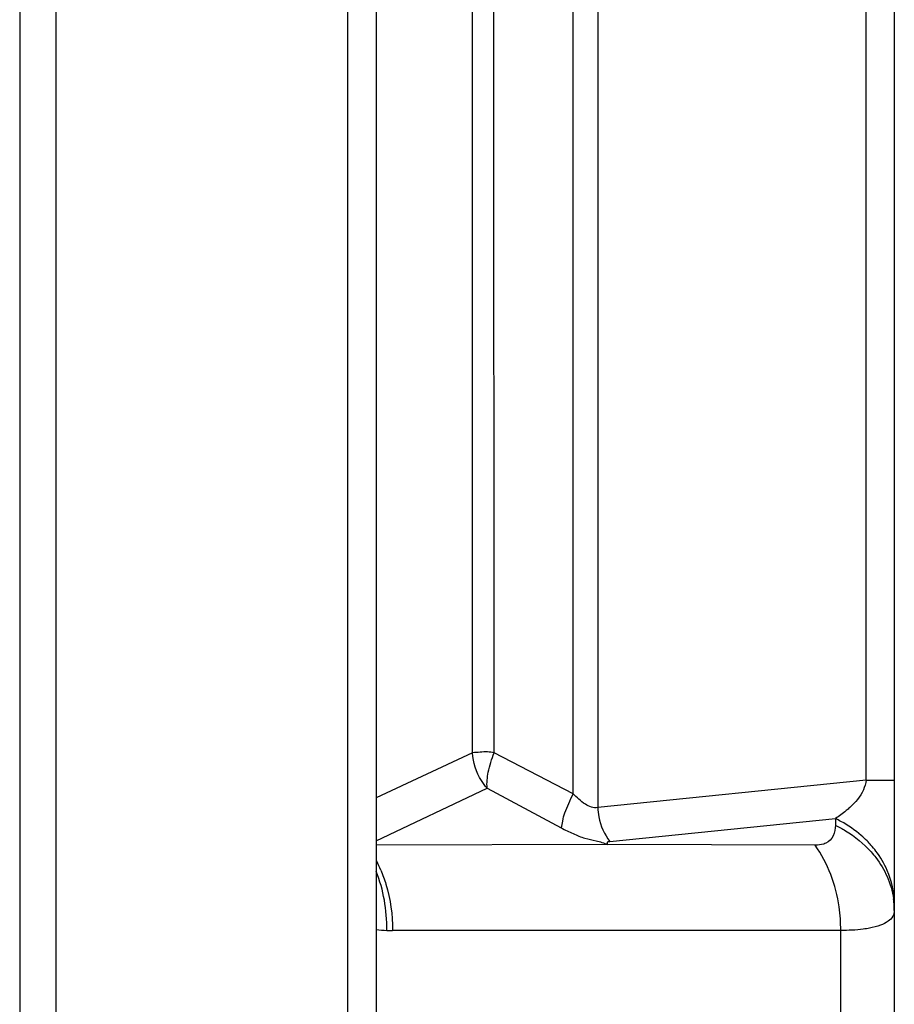
# Model space of a CAD drawing. Units: millimetres. Extents: x 12531 to 17255, y 1225 to 2978.
# Drawn here: x 15101 to 15137, y 1991 to 2032 of the extents above; entities that cross this region are included whole.
import ezdxf

# ---------------------------------------------------------------- set-up
doc = ezdxf.new("R2010")
doc.units = ezdxf.units.MM

msp = doc.modelspace()

# ---------------------------------------------------------------- linework, layer by layer
at = {"color": 7, "linetype": 'Continuous'}
for p, q in [((15102.49238, 2555.8421), (15102.49239, 1592.1821)), ((15114.59239, 2555.8421), (15114.59239, 1594.0821)), ((15100.99239, 2554.6421), (15100.99239, 1608.1821)), ((15115.79239, 2554.6421), (15115.79239, 1592.1821)), ((15124.98129, 2148.37951), (15124.98129, 1999.44469)), ((15123.96684, 2000.01572), (15123.96684, 2147.80848)), ((15136.12261, 2000.58398), (15136.12261, 2147.24022)), ((15137.29239, 2147.24022), (15137.29239, 1755.19138)), ((15119.7865, 2001.71891), (15119.78607, 2146.10417)), ((15120.67951, 2001.71838), (15120.65981, 2146.1068)), ((15119.7865, 2001.71891), (15115.79239, 1999.84022)), ((15123.96684, 2000.01572), (15120.67951, 2001.71838)), ((15136.12261, 2000.58398), (15124.98129, 1999.44469)), ((15136.12261, 2000.58398), (15137.29239, 2000.58398)), ((15115.79239, 1998.05799), (15120.39467, 2000.24851)), ((15120.39467, 2000.24851), (15123.46322, 1998.60149)), ((15125.49212, 1998.03047), (15134.84553, 1998.98694)), ((15134.84553, 1998.98694), (15134.84553, 1998.71016)), ((15125.39792, 1997.91215), (15115.79239, 1997.87792)), ((15134.01194, 1997.87657), (15125.39792, 1997.91215)), ((15135.06948, 1994.34103), (15116.46877, 1994.34103)), ((15135.06948, 1953.48317), (15135.06948, 1994.34103))]:
    msp.add_line(p, q, dxfattribs=at)
for centre, radius, start, end in [((15132.5697, 1994.32687), 5.1861, 61.055216, 63.97059), ((15133.11532, 1995.01925), 4.30127, 41.763339, 44.915829), ((15110.88161, 1994.71489), 5.52859, 22.676356, 26.840375), ((15110.09425, 1994.54034), 6.12624, 10.005502, 21.531882), ((15109.69374, 1994.4736), 6.53226, 358.849999, 9.971643), ((15133.89091, 1995.17004), 3.40161, 3.555588, 8.119699), ((15133.95551, 1995.1743), 3.33687, 0.005442, 3.551297), ((15116.31785, 1997.69282), 3.35162, 260.973917, 268.40707), ((15116.47812, 2016.18311), 21.84208, 269.335159, 269.975453)]:
    msp.add_arc(centre, radius, start, end, dxfattribs=at)
for points, knots in [([(15120.3946, 2000.24859), (15120.30643, 2000.34564), (15119.98246, 2000.77442), (15119.81001, 2001.31472), (15119.78658, 2001.71894)], [0, 0, 0, 0, 0.2446157, 1, 1, 1, 1]), ([(15120.67951, 2001.71838), (15120.59093, 2001.73492), (15120.29326, 2001.7731), (15119.99538, 2001.72623), (15119.78734, 2001.71891)], [0, 0, 0, 0, 0.30210583, 1, 1, 1, 1]), ([(15120.39467, 2000.24858), (15120.3722, 2000.46771), (15120.4328, 2000.97498), (15120.58137, 2001.4545), (15120.67968, 2001.71833)], [0, 0, 0, 0, 0.43894427, 1, 1, 1, 1]), ([(15136.12261, 2000.58398), (15136.10813, 2000.44362), (15135.97409, 2000.00654), (15135.67357, 1999.65287), (15135.44791, 1999.44455)], [0, 0, 0, 0, 0.31481053, 1, 1, 1, 1]), ([(15123.46321, 1998.60143), (15123.51106, 1998.68321), (15123.51885, 1998.90961), (15123.61844, 1999.24681), (15123.78314, 1999.62093), (15123.90004, 1999.88235), (15123.96684, 2000.01571)], [0, 0, 0, 0, 0.18864345, 0.42948715, 0.70302352, 1, 1, 1, 1]), ([(15124.98129, 1999.44469), (15124.80787, 1999.40956), (15124.39784, 1999.58267), (15124.11741, 1999.85407), (15123.96684, 2000.01572)], [0, 0, 0, 0, 0.44475009, 1, 1, 1, 1]), ([(15124.98129, 1999.44469), (15124.98674, 1999.3138), (15125.04515, 1998.81093), (15125.25925, 1998.32417), (15125.49212, 1998.03047)], [0, 0, 0, 0, 0.2589823, 1, 1, 1, 1]), ([(15135.44791, 1999.44455), (15135.39957, 1999.39992), (15135.20921, 1999.23409), (15135.00306, 1999.08692), (15134.84553, 1998.98694)], [0, 0, 0, 0, 0.26067863, 1, 1, 1, 1]), ([(15136.16125, 1998.05623), (15136.08313, 1998.1346), (15135.7526, 1998.44188), (15135.37749, 1998.70039), (15135.0796, 1998.86516)], [0, 0, 0, 0, 0.24529432, 1, 1, 1, 1]), ([(15123.46322, 1998.60149), (15123.6268, 1998.51629), (15123.95065, 1998.35984), (15124.43072, 1998.15623), (15124.92958, 1998.07813), (15125.24073, 1997.97401), (15125.39792, 1997.91215)], [0, 0, 0, 0, 0.26846142, 0.52432403, 0.75412622, 1, 1, 1, 1]), ([(15134.84553, 1998.71016), (15134.84553, 1998.56036), (15134.80394, 1998.2593), (15134.58349, 1998.03253), (15134.45732, 1997.96952)], [0, 0, 0, 0, 0.51506921, 1, 1, 1, 1]), ([(15134.84553, 1998.71016), (15134.98827, 1998.64044), (15135.53118, 1998.34403), (15136.0213, 1997.94687), (15136.32698, 1997.60362)], [0, 0, 0, 0, 0.25684259, 1, 1, 1, 1]), ([(15125.39792, 1997.91215), (15125.38879, 1997.94377), (15125.37359, 1997.99911), (15125.43318, 1998.04887), (15125.47148, 1998.03664), (15125.49212, 1998.03047)], [0, 0, 0, 0, 0.47988126, 0.68582675, 1, 1, 1, 1]), ([(15134.45732, 1997.96952), (15134.42629, 1997.95402), (15134.28489, 1997.89589), (15134.1297, 1997.87657), (15134.01194, 1997.87657)], [0, 0, 0, 0, 0.227538, 1, 1, 1, 1]), ([(15135.06948, 1994.34103), (15135.06948, 1994.6669), (15134.98324, 1995.90359), (15134.54752, 1997.13491), (15134.01194, 1997.87657)], [0, 0, 0, 0, 0.2626503, 1, 1, 1, 1]), ([(15137.00257, 1996.83104), (15136.8789, 1997.11718), (15136.66179, 1997.48175), (15136.39486, 1997.80436), (15136.32365, 1997.88413)], [0, 0, 0, 0, 0.74458871, 1, 1, 1, 1]), ([(15136.32698, 1997.60362), (15136.39619, 1997.5259), (15136.65611, 1997.21162), (15136.86882, 1996.85763), (15136.9914, 1996.57978)], [0, 0, 0, 0, 0.25523448, 1, 1, 1, 1]), ([(15115.98283, 1996.8463), (15116.06306, 1996.65444), (15116.34891, 1995.84904), (15116.47031, 1994.98685), (15116.46877, 1994.34103)], [0, 0, 0, 0, 0.24358025, 1, 1, 1, 1]), ([(15137.29239, 1995.17462), (15137.29239, 1995.09038), (15137.24404, 1994.90788), (15137.02344, 1994.69154), (15136.68643, 1994.53209), (15136.41845, 1994.46474), (15136.2668, 1994.43584)], [0, 0, 0, 0, 0.18569005, 0.39386699, 0.65972984, 1, 1, 1, 1]), ([(15136.2668, 1994.43584), (15136.18047, 1994.41938), (15135.78425, 1994.35803), (15135.38229, 1994.34103), (15135.06948, 1994.34103)], [0, 0, 0, 0, 0.21934401, 1, 1, 1, 1])]:
    msp.add_open_spline(points, degree=3, knots=knots, dxfattribs=at)
for points in [[(15137.29239, 1995.45141), (15137.29239, 1995.92132), (15137.18899, 1996.39969), (15137.00257, 1996.83104)], [(15136.9914, 1996.57978), (15137.12149, 1996.28491), (15137.21294, 1995.96956), (15137.25843, 1995.65049)]]:
    msp.add_open_spline(points, degree=3, dxfattribs=at)

doc.saveas('drawing.dxf')
